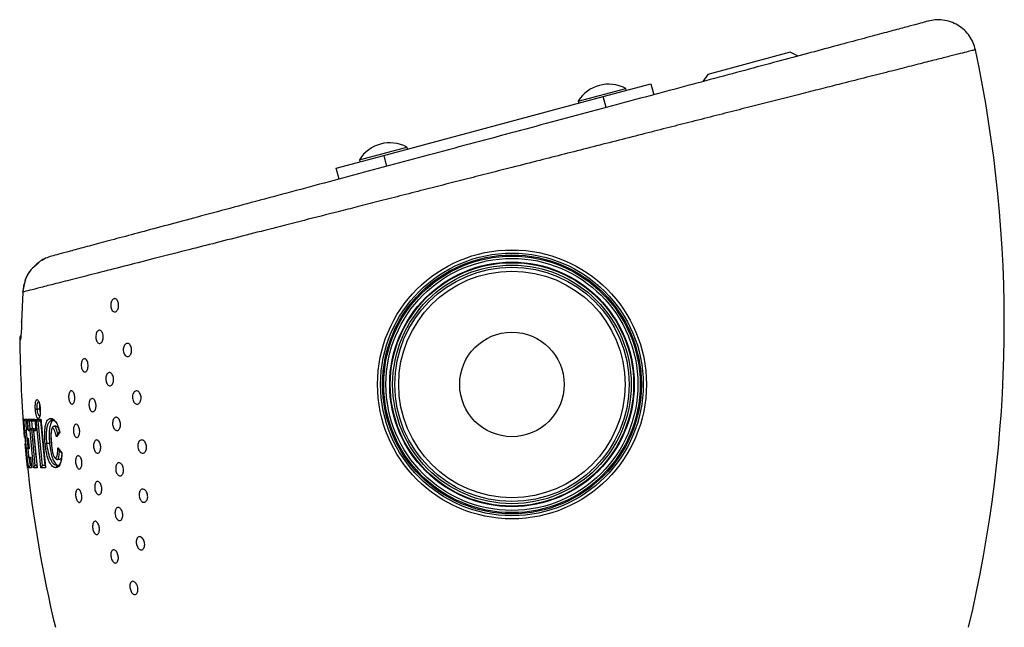
# Model space of a CAD drawing. Units: millimetres. Extents: x 6 to 3999, y -3 to 5636.
# Drawn here: x 3508 to 3768, y 5475 to 5636 of the extents above; entities that cross this region are included whole.
import ezdxf

# ---------------------------------------------------------------- set-up
doc = ezdxf.new("R2010")
doc.units = ezdxf.units.MM

msp = doc.modelspace()

# ---------------------------------------------------------------- linework, layer by layer
at = {"color": 7, "linetype": 'Continuous', "lineweight": 25}
for p, q in [((3711.908, 5627.199), (3690.175, 5621.376)), ((3714.029, 5626.214), (3711.908, 5627.199)), ((3690.175, 5621.376), (3688.831, 5619.463)), ((3662.508, 5615.515), (3675.065, 5618.88)), ((3675.065, 5618.88), (3675.842, 5615.982)), ((3604.553, 5599.986), (3662.508, 5615.515)), ((3655.904, 5614.278), (3668.461, 5617.643)), ((3668.594, 5617.146), (3668.461, 5617.643)), ((3655.904, 5614.278), (3656.037, 5613.781)), ((3591.996, 5596.622), (3604.553, 5599.986)), ((3598.141, 5598.801), (3610.698, 5602.166)), ((3610.831, 5601.669), (3610.698, 5602.166)), ((3598.141, 5598.801), (3598.274, 5598.304)), ((3592.772, 5593.724), (3591.996, 5596.622)), ((3636.928, 5574.939), (3639.862, 5574.888)), ((3515.305, 5572.829), (3514.36, 5572.233)), ((3509.257, 5563.897), (3508.953, 5555.967)), ((3509.271, 5564.069), (3509.265, 5563.915)), ((3509.568, 5565.429), (3509.271, 5564.069)), ((3513.705, 5533.031), (3513.072, 5533.031)), ((3509.733, 5525.608), (3509.342, 5530.485)), ((3509.342, 5530.485), (3509.408, 5530.485)), ((3509.408, 5530.485), (3510.345, 5519.901)), ((3509.755, 5530.364), (3510.366, 5530.364)), ((3510.366, 5530.364), (3510.58, 5527.619)), ((3510.406, 5530.15), (3510.581, 5527.906)), ((3510.489, 5530.364), (3512.477, 5530.364)), ((3510.735, 5527.237), (3510.489, 5530.364)), ((3511.02, 5529.902), (3511.051, 5529.901)), ((3511.188, 5527.767), (3511.02, 5529.902)), ((3511.595, 5529.901), (3511.051, 5529.901)), ((3511.595, 5529.901), (3511.762, 5527.778)), ((3512.524, 5529.901), (3511.595, 5529.901)), ((3512.477, 5530.364), (3512.726, 5527.237)), ((3512.793, 5530.364), (3514.061, 5530.364)), ((3514.007, 5517.536), (3512.793, 5530.364)), ((3513.315, 5529.907), (3513.397, 5529.901)), ((3514.437, 5518.062), (3513.315, 5529.907)), ((3513.397, 5529.901), (3514.103, 5529.901)), ((3513.951, 5529.901), (3513.397, 5529.901)), ((3513.951, 5529.901), (3515.071, 5518.091)), ((3514.103, 5529.901), (3513.951, 5529.901)), ((3514.061, 5530.364), (3515.288, 5517.536)), ((3509.543, 5527.783), (3509.656, 5526.489)), ((3510.419, 5520.381), (3509.777, 5527.329)), ((3510.168, 5527.057), (3510.319, 5525.296)), ((3511.187, 5527.237), (3510.735, 5527.237)), ((3512.137, 5517.536), (3511.187, 5527.237)), ((3511.297, 5527.778), (3511.188, 5527.767)), ((3511.76, 5527.778), (3511.297, 5527.778)), ((3511.639, 5527.764), (3511.76, 5527.778)), ((3512.574, 5518.073), (3511.639, 5527.764)), ((3512.227, 5527.778), (3511.76, 5527.778)), ((3512.726, 5527.237), (3512.072, 5527.237)), ((3512.072, 5527.237), (3513.028, 5517.536)), ((3512.695, 5527.778), (3512.462, 5527.778)), ((3512.462, 5527.778), (3512.519, 5527.778)), ((3517.755, 5528.377), (3517.603, 5528.466)), ((3518.094, 5528.466), (3517.603, 5528.466)), ((3518.983, 5527.098), (3518.325, 5526.167)), ((3518.841, 5527.538), (3518.96, 5527.077)), ((3509.656, 5526.489), (3509.735, 5525.592)), ((3509.658, 5526.49), (3509.733, 5525.608)), ((3510.319, 5525.296), (3510.723, 5525.296)), ((3510.723, 5525.296), (3510.978, 5522.55)), ((3519.032, 5526.914), (3518.151, 5525.671)), ((3510.353, 5519.186), (3509.908, 5523.949)), ((3510.573, 5522.55), (3510.767, 5520.598)), ((3510.978, 5522.55), (3510.573, 5522.55)), ((3516.318, 5523.894), (3515.644, 5523.894)), ((3516.803, 5524.038), (3516.857, 5523.711)), ((3518.551, 5522.75), (3519.608, 5521.462)), ((3518.772, 5522.308), (3519.59, 5521.309)), ((3511.285, 5520.282), (3511.581, 5517.536)), ((3518.951, 5519.703), (3518.361, 5519.703)), ((3511.581, 5517.536), (3510.902, 5517.536)), ((3511.397, 5518.091), (3511.346, 5518.175)), ((3511.545, 5518.091), (3511.397, 5518.091)), ((3513.028, 5517.536), (3512.137, 5517.536)), ((3512.709, 5518.091), (3512.574, 5518.073)), ((3512.985, 5518.091), (3512.709, 5518.091)), ((3515.288, 5517.536), (3514.007, 5517.536)), ((3514.61, 5518.091), (3514.437, 5518.062)), ((3515.217, 5518.091), (3514.61, 5518.091)), ((3518.494, 5518.071), (3518.266, 5518.157)), ((3518.833, 5518.19), (3518.494, 5518.071)), ((3518.97, 5518.071), (3518.494, 5518.071))]:
    msp.add_line(p, q, dxfattribs=at)
at = {"color": 8, "linetype": 'Continuous', "lineweight": 25}
for p, q in [((3663.285, 5612.618), (3662.508, 5615.515)), ((3604.553, 5599.986), (3605.329, 5597.088)), ((3512.592, 5570.862), (3513.478, 5571.677)), ((3510.426, 5529.901), (3510.252, 5529.901)), ((3511.051, 5529.901), (3512.524, 5529.901)), ((3517.08, 5530.099), (3517.499, 5529.999)), ((3509.549, 5527.784), (3509.658, 5526.49)), ((3510.683, 5522.949), (3510.499, 5524.938)), ((3510.403, 5518.66), (3510.353, 5519.186))]:
    msp.add_line(p, q, dxfattribs=at)
at = {"color": 7, "linetype": 'Continuous', "lineweight": 25, "flags": 128}
for points in [[(3509.257, 5563.897), (3509.259, 5564.045), (3509.271, 5564.069)], [(3508.953, 5555.967), (3508.96, 5556.115), (3508.97, 5556.134)], [(3512.586, 5532.998), (3512.612, 5533), (3512.65, 5533.003), (3512.701, 5533.006), (3512.762, 5533.01), (3512.831, 5533.015), (3512.908, 5533.02), (3512.988, 5533.026), (3513.072, 5533.031)], [(3509.777, 5527.329), (3509.791, 5527.33), (3509.822, 5527.333), (3509.87, 5527.337), (3509.932, 5527.342), (3510.006, 5527.348), (3510.09, 5527.355), (3510.18, 5527.362), (3510.274, 5527.37)], [(3510.58, 5527.619), (3510.518, 5527.619), (3510.459, 5527.619), (3510.401, 5527.619), (3510.345, 5527.619), (3510.291, 5527.619), (3510.239, 5527.619), (3510.189, 5527.619), (3510.141, 5527.619)], [(3515.167, 5523.848), (3515.195, 5523.851), (3515.235, 5523.855), (3515.286, 5523.86), (3515.346, 5523.866), (3515.414, 5523.872), (3515.487, 5523.879), (3515.565, 5523.887), (3515.644, 5523.894)], [(3510.846, 5520.282), (3510.895, 5520.282), (3510.945, 5520.282), (3510.997, 5520.282), (3511.051, 5520.282), (3511.107, 5520.282), (3511.164, 5520.282), (3511.224, 5520.282), (3511.285, 5520.282)]]:
    msp.add_lwpolyline(points, dxfattribs=at)
at = {"color": 8, "linetype": 'Continuous', "lineweight": 25, "flags": 128}
for points in [[(3508.578, 5551.223), (3508.613, 5551.717), (3508.667, 5551.987)], [(3513.859, 5532.997), (3513.858, 5532.997), (3513.876, 5532.998)], [(3510.168, 5527.057), (3510.169, 5527.057), (3510.17, 5527.058)], [(3516.803, 5524.038), (3516.79, 5524.037), (3516.787, 5524.037), (3516.812, 5524.039)], [(3510.419, 5520.381), (3510.433, 5520.382), (3510.465, 5520.385), (3510.512, 5520.39), (3510.574, 5520.396), (3510.648, 5520.404), (3510.732, 5520.413), (3510.816, 5520.421)], [(3510.767, 5520.598), (3510.768, 5520.598), (3510.77, 5520.599)]]:
    msp.add_lwpolyline(points, dxfattribs=at)
at = {"color": 7, "linetype": 'Continuous', "lineweight": 25}
for radius in [35.5, 34.672, 34.172, 33.86, 33.264, 32.279, 32.13, 31.495, 30.933, 29.908, 13.8]:
    msp.add_circle((3638.42, 5539.532), radius, dxfattribs=at)
for centre, radius, start, end in [((3423.107, 5555.609), 345.313, 346.57078, 12.07735), ((3663.962, 5609.317), 9.464, 61.61924, 148.38076), ((3606.2, 5593.839), 9.464, 61.61924, 148.38076), ((3853.732, 5555.609), 345.313, 180.72812, 184.62189), ((3510.253, 5530.4), 0.499, 184.09258, 269.91726), ((3517.093, 5530.583), 0.484, 182.38941, 268.44764), ((3517.62, 5527.977), 0.489, 91.97668, 186.08359), ((3511.342, 5520.331), 0.499, 185.71714, 269.88067), ((3518.374, 5520.185), 0.482, 183.95729, 268.42073), ((3853.732, 5555.609), 345.313, 186.05495, 193.42922), ((3511.398, 5517.592), 0.499, 90.09715, 186.40086), ((3518.511, 5517.582), 0.49, 92.03231, 187.72857)]:
    msp.add_arc(centre, radius, start, end, dxfattribs=at)
at = {"color": 8, "linetype": 'Continuous', "lineweight": 25}
msp.add_arc((3510.639, 5527.66), 0.499, 98.99356, 184.74932, dxfattribs=at)
at = {"color": 7, "linetype": 'Continuous', "lineweight": 25}
for points, knots in [([(3748.41, 5635.427), (3748.306, 5635.399), (3748.1, 5635.344), (3746.457, 5634.903), (3743.85, 5634.205), (3740.216, 5633.231), (3735.624, 5632.001), (3730.101, 5630.521), (3723.711, 5628.809), (3716.53, 5626.884), (3708.608, 5624.762), (3700.02, 5622.461), (3690.861, 5620.006), (3681.211, 5617.421), (3671.134, 5614.721), (3660.731, 5611.933), (3650.11, 5609.087), (3639.329, 5606.199), (3628.477, 5603.291), (3617.665, 5600.394), (3606.993, 5597.534), (3596.508, 5594.725), (3586.317, 5591.994), (3576.527, 5589.371), (3567.212, 5586.875), (3558.432, 5584.522), (3550.289, 5582.341), (3542.871, 5580.353), (3536.222, 5578.571), (3530.413, 5577.015), (3525.508, 5575.7), (3521.582, 5574.648), (3518.564, 5573.84), (3517.425, 5573.535), (3516.854, 5573.381)], [0, 0, 0, 0, 0.0311241, 0.0623417, 0.0937763, 0.1249619, 0.1561056, 0.1874899, 0.218796, 0.2499276, 0.281164, 0.312591, 0.343772, 0.374913, 0.4062782, 0.4375976, 0.46872, 0.4999058, 0.5313309, 0.5625431, 0.5936456, 0.6248975, 0.6563045, 0.6874485, 0.7185604, 0.7499089, 0.7812327, 0.8123366, 0.843498, 0.8749281, 0.9061503, 0.9372553, 0.9685333, 1, 1, 1, 1]), ([(3760.776, 5627.86), (3760.611, 5628.469), (3760.268, 5629.727), (3759.28, 5631.489), (3757.922, 5633.088), (3756.213, 5634.39), (3754.268, 5635.299), (3752.224, 5635.759), (3750.21, 5635.817), (3748.94, 5635.539), (3748.325, 5635.404)], [0, 0, 0, 0, 0.1160506, 0.2395606, 0.368574, 0.5004898, 0.632333, 0.7611382, 0.8843303, 1, 1, 1, 1]), ([(3638.42, 5596.795), (3636.468, 5596.299), (3632.563, 5595.305), (3626.727, 5593.819), (3620.919, 5592.34), (3614.959, 5590.824), (3608.971, 5589.299), (3603.102, 5587.805), (3597.674, 5586.423), (3591.145, 5584.759), (3583.641, 5582.849), (3575.177, 5580.692), (3567.111, 5578.637), (3559.436, 5576.682), (3551.486, 5574.656), (3543.583, 5572.643), (3535.792, 5570.657), (3528.901, 5568.902), (3522.883, 5567.368), (3517.874, 5566.092), (3513.88, 5565.075), (3510.872, 5564.308), (3509.794, 5564.034), (3509.257, 5563.897)], [0, 0, 0, 0, 0.0313861, 0.0628136, 0.0939168, 0.1251132, 0.1594597, 0.1917364, 0.2219352, 0.2500487, 0.3021114, 0.3513509, 0.4008507, 0.4513577, 0.5000209, 0.5633266, 0.6246574, 0.6879742, 0.7499175, 0.8126181, 0.8744509, 0.9374475, 1, 1, 1, 1]), ([(3512.817, 5571.221), (3512.18, 5570.587), (3510.882, 5569.294), (3509.64, 5566.789), (3509.394, 5564.976), (3509.271, 5564.069)], [0, 0, 0, 0, 0.3246568, 0.6619759, 1, 1, 1, 1]), ([(3513.598, 5571.753), (3513.344, 5571.631), (3513.051, 5571.49), (3512.844, 5571.252), (3512.817, 5571.221)], [0, 0, 0, 0, 0.8693986, 1, 1, 1, 1]), ([(3516.854, 5573.381), (3515.792, 5573.035), (3514.295, 5572.547), (3513.204, 5571.451), (3512.887, 5571.132)], [0, 0, 0, 0, 0.7096282, 1, 1, 1, 1]), ([(3532.472, 5560.417), (3532.486, 5560.612), (3532.512, 5561.001), (3532.692, 5561.52), (3532.954, 5561.919), (3533.283, 5562.152), (3533.641, 5562.192), (3533.988, 5562.028), (3534.282, 5561.678), (3534.486, 5561.185), (3534.558, 5560.736), (3534.568, 5560.285), (3534.517, 5559.832), (3534.34, 5559.313), (3534.072, 5558.915), (3533.741, 5558.682), (3533.382, 5558.643), (3533.038, 5558.807), (3532.748, 5559.157), (3532.547, 5559.651), (3532.475, 5560.099), (3532.473, 5560.357), (3532.472, 5560.417)], [0, 0, 0, 0, 0.0527706, 0.1055329, 0.1585477, 0.2121902, 0.2664593, 0.3210735, 0.3756152, 0.4297262, 0.4832537, 0.4999887, 0.5528581, 0.6057219, 0.6587633, 0.7123065, 0.7664407, 0.8210109, 0.8756436, 0.9298941, 0.9834754, 1, 1, 1, 1]), ([(3508.953, 5555.967), (3508.933, 5555.324), (3508.892, 5554.039), (3508.789, 5552.52), (3508.677, 5551.452), (3508.611, 5551.3), (3508.578, 5551.223)], [0, 0, 0, 0, 0.2497494, 0.4994566, 0.7491771, 1, 1, 1, 1]), ([(3528.554, 5552.093), (3528.563, 5552.287), (3528.581, 5552.674), (3528.738, 5553.191), (3528.974, 5553.589), (3529.277, 5553.826), (3529.613, 5553.869), (3529.943, 5553.704), (3530.226, 5553.35), (3530.425, 5552.853), (3530.497, 5552.406), (3530.513, 5551.959), (3530.474, 5551.511), (3530.319, 5550.994), (3530.077, 5550.595), (3529.772, 5550.36), (3529.435, 5550.318), (3529.108, 5550.483), (3528.829, 5550.838), (3528.635, 5551.336), (3528.562, 5551.782), (3528.555, 5552.035), (3528.554, 5552.093)], [0, 0, 0, 0, 0.0522784, 0.1045345, 0.1574079, 0.2114724, 0.26655, 0.3220039, 0.3770365, 0.4310777, 0.4840298, 0.5000107, 0.5524053, 0.6047817, 0.6576645, 0.7115748, 0.766472, 0.8218906, 0.8770718, 0.9312999, 0.9842953, 1, 1, 1, 1]), ([(3508.778, 5552.502), (3508.708, 5552.382), (3508.477, 5551.984), (3508.46, 5551.517), (3508.448, 5551.189)], [0, 0, 0, 0, 0.2992127, 1, 1, 1, 1]), ([(3535.793, 5548.622), (3535.803, 5548.818), (3535.821, 5549.21), (3535.999, 5549.732), (3536.269, 5550.13), (3536.612, 5550.361), (3536.988, 5550.394), (3537.355, 5550.226), (3537.669, 5549.874), (3537.893, 5549.383), (3537.978, 5548.938), (3537.999, 5548.487), (3537.957, 5548.033), (3537.782, 5547.511), (3537.506, 5547.112), (3537.161, 5546.883), (3536.784, 5546.85), (3536.42, 5547.018), (3536.11, 5547.37), (3535.89, 5547.862), (3535.804, 5548.307), (3535.796, 5548.562), (3535.793, 5548.622)], [0, 0, 0, 0, 0.05334365, 0.10667801, 0.16025785, 0.21421388, 0.26840636, 0.32259182, 0.37655065, 0.43018517, 0.48354149, 0.50001887, 0.55341536, 0.60680504, 0.66037476, 0.71424068, 0.76834679, 0.82253141, 0.87657615, 0.93030135, 0.98366732, 1, 1, 1, 1]), ([(3524.712, 5544.561), (3524.717, 5544.753), (3524.726, 5545.138), (3524.86, 5545.65), (3525.067, 5546.05), (3525.341, 5546.292), (3525.652, 5546.338), (3525.964, 5546.171), (3526.232, 5545.81), (3526.422, 5545.308), (3526.494, 5544.864), (3526.515, 5544.424), (3526.487, 5543.982), (3526.355, 5543.468), (3526.141, 5543.069), (3525.865, 5542.829), (3525.553, 5542.784), (3525.245, 5542.951), (3524.981, 5543.313), (3524.795, 5543.816), (3524.723, 5544.26), (3524.714, 5544.507), (3524.712, 5544.561)], [0, 0, 0, 0, 0.0516109, 0.1031795, 0.1558773, 0.2105628, 0.266823, 0.3235052, 0.3792336, 0.4331282, 0.4852115, 0.5000308, 0.551779, 0.6034906, 0.6561807, 0.7106474, 0.7666675, 0.8233206, 0.8792686, 0.9334084, 0.9855213, 1, 1, 1, 1]), ([(3531.197, 5540.904), (3531.202, 5541.1), (3531.212, 5541.491), (3531.367, 5542.01), (3531.608, 5542.409), (3531.923, 5542.642), (3532.274, 5542.678), (3532.621, 5542.506), (3532.92, 5542.15), (3533.135, 5541.656), (3533.219, 5541.214), (3533.246, 5540.767), (3533.215, 5540.317), (3533.062, 5539.797), (3532.815, 5539.398), (3532.498, 5539.166), (3532.146, 5539.131), (3531.803, 5539.303), (3531.507, 5539.659), (3531.296, 5540.155), (3531.212, 5540.597), (3531.2, 5540.847), (3531.197, 5540.904)], [0, 0, 0, 0, 0.0529847, 0.1059457, 0.1595212, 0.2139804, 0.2689605, 0.323859, 0.3781361, 0.4315707, 0.4843218, 0.5000394, 0.5530991, 0.6061392, 0.6596867, 0.7139947, 0.768839, 0.8237479, 0.8781727, 0.9317479, 0.9844993, 1, 1, 1, 1]), ([(3521.375, 5536.096), (3521.375, 5536.287), (3521.376, 5536.67), (3521.483, 5537.177), (3521.66, 5537.578), (3521.903, 5537.825), (3522.188, 5537.875), (3522.48, 5537.703), (3522.734, 5537.331), (3522.915, 5536.822), (3522.986, 5536.385), (3523.012, 5535.954), (3522.997, 5535.521), (3522.889, 5535.012), (3522.706, 5534.612), (3522.46, 5534.366), (3522.175, 5534.318), (3521.886, 5534.49), (3521.637, 5534.863), (3521.461, 5535.373), (3521.39, 5535.81), (3521.377, 5536.049), (3521.375, 5536.096)], [0, 0, 0, 0, 0.0508646, 0.1016599, 0.1542742, 0.2099078, 0.2678201, 0.3261322, 0.3826585, 0.4361615, 0.4869586, 0.5000537, 0.5510729, 0.6020304, 0.6546104, 0.7099447, 0.7675448, 0.8258423, 0.8826823, 0.9364942, 0.9872915, 1, 1, 1, 1]), ([(3538.236, 5536.06), (3538.241, 5536.257), (3538.25, 5536.651), (3538.422, 5537.175), (3538.692, 5537.573), (3539.041, 5537.801), (3539.428, 5537.831), (3539.808, 5537.659), (3540.138, 5537.307), (3540.379, 5536.817), (3540.476, 5536.374), (3540.51, 5535.924), (3540.477, 5535.468), (3540.309, 5534.945), (3540.034, 5534.546), (3539.682, 5534.319), (3539.295, 5534.289), (3538.917, 5534.461), (3538.59, 5534.813), (3538.354, 5535.304), (3538.255, 5535.747), (3538.24, 5536.001), (3538.236, 5536.06)], [0, 0, 0, 0, 0.0537246, 0.1074396, 0.16138436, 0.21552109, 0.26962751, 0.32350499, 0.37708083, 0.43042856, 0.48371059, 0.50005125, 0.55379218, 0.60752613, 0.66142554, 0.71547078, 0.76952578, 0.82344076, 0.87710703, 0.93051237, 0.98376558, 1, 1, 1, 1]), ([(3512.586, 5532.998), (3512.577, 5533.166), (3512.559, 5533.501), (3512.564, 5533.983), (3512.593, 5534.426), (3512.664, 5534.934), (3512.809, 5535.393), (3513.045, 5535.571), (3513.308, 5535.374), (3513.563, 5534.827), (3513.736, 5534.134), (3513.834, 5533.5), (3513.862, 5533.165), (3513.876, 5532.998)], [0, 0, 0, 0, 0.0628915, 0.1255358, 0.1879718, 0.2508112, 0.375489, 0.5002844, 0.625101, 0.7498861, 0.8745324, 0.9373544, 1, 1, 1, 1]), ([(3513.072, 5533.031), (3513.063, 5533.164), (3513.045, 5533.43), (3513.05, 5533.813), (3513.078, 5534.165), (3513.148, 5534.57), (3513.289, 5534.954), (3513.447, 5535.01), (3513.527, 5535.038)], [0, 0, 0, 0, 0.1247248, 0.2493965, 0.3736079, 0.4988096, 0.7484963, 1, 1, 1, 1]), ([(3513.53, 5535.018), (3513.53, 5535.008), (3513.53, 5534.98), (3513.605, 5534.739), (3513.692, 5534.379), (3513.766, 5534.001), (3513.836, 5533.532), (3513.863, 5533.18), (3513.878, 5532.999)], [0, 0, 0, 0, 0.1539058, 0.3980992, 0.5347571, 0.6804375, 0.8351802, 1, 1, 1, 1]), ([(3526.743, 5534.054), (3526.744, 5534.248), (3526.746, 5534.637), (3526.876, 5535.153), (3527.087, 5535.553), (3527.37, 5535.791), (3527.694, 5535.828), (3528.018, 5535.653), (3528.299, 5535.29), (3528.503, 5534.79), (3528.585, 5534.353), (3528.616, 5533.913), (3528.595, 5533.469), (3528.467, 5532.952), (3528.25, 5532.553), (3527.964, 5532.316), (3527.641, 5532.28), (3527.319, 5532.454), (3527.042, 5532.819), (3526.843, 5533.319), (3526.761, 5533.757), (3526.746, 5534.001), (3526.743, 5534.054)], [0, 0, 0, 0, 0.0524001, 0.1047549, 0.1582834, 0.2134974, 0.2697253, 0.3257975, 0.3806247, 0.4337642, 0.4855633, 0.500058, 0.5525583, 0.6050191, 0.6585005, 0.713491, 0.7695203, 0.8256142, 0.8806654, 0.9340045, 0.9857895, 1, 1, 1, 1]), ([(3513.876, 5532.998), (3513.885, 5532.831), (3513.902, 5532.496), (3513.893, 5532.014), (3513.859, 5531.572), (3513.778, 5531.064), (3513.623, 5530.605), (3513.382, 5530.425), (3513.123, 5530.62), (3512.88, 5531.168), (3512.719, 5531.862), (3512.627, 5532.497), (3512.6, 5532.831), (3512.586, 5532.998)], [0, 0, 0, 0, 0.0628915, 0.1255271, 0.1879343, 0.2508095, 0.3755015, 0.5002942, 0.6250917, 0.7498667, 0.874518, 0.9372962, 1, 1, 1, 1]), ([(3513.725, 5534.194), (3513.718, 5534.152), (3513.686, 5533.946), (3513.681, 5533.526), (3513.699, 5533.168), (3513.705, 5533.031)], [0, 0, 0, 0, 0.1376055, 0.670223, 1, 1, 1, 1]), ([(3513.859, 5532.997), (3513.87, 5532.732), (3513.892, 5532.241), (3513.849, 5531.657), (3513.785, 5531.281), (3513.729, 5531.079), (3513.684, 5530.985), (3513.687, 5530.98), (3513.688, 5530.979)], [0, 0, 0, 0, 0.2703506, 0.4987103, 0.6870346, 0.8359895, 0.945982, 1, 1, 1, 1]), ([(3513.705, 5533.031), (3513.725, 5532.806), (3513.758, 5532.417), (3513.831, 5532.094), (3513.861, 5531.959)], [0, 0, 0, 0, 0.5794651, 1, 1, 1, 1]), ([(3509.777, 5527.329), (3509.745, 5527.74), (3509.699, 5528.357), (3509.666, 5529.08), (3509.655, 5529.543), (3509.659, 5529.911), (3509.683, 5530.271), (3509.726, 5530.327), (3509.755, 5530.364)], [0, 0, 0, 0, 0.2495692, 0.3743919, 0.4992946, 0.6229545, 0.749765, 1, 1, 1, 1]), ([(3510.366, 5530.364), (3510.365, 5530.31), (3510.364, 5530.234), (3510.402, 5530.169), (3510.412, 5530.151)], [0, 0, 0, 0, 0.7258122, 1, 1, 1, 1]), ([(3510.489, 5530.364), (3510.493, 5530.346), (3510.506, 5530.294), (3510.55, 5530.193), (3510.642, 5530.067), (3510.777, 5529.968), (3510.911, 5529.915), (3510.985, 5529.906), (3511.02, 5529.902)], [0, 0, 0, 0, 0.08915795, 0.2504496, 0.49994835, 0.74943784, 0.88079701, 1, 1, 1, 1]), ([(3512.477, 5530.364), (3512.472, 5530.31), (3512.464, 5530.225), (3512.5, 5530.151), (3512.513, 5530.125)], [0, 0, 0, 0, 0.6414163, 1, 1, 1, 1]), ([(3512.793, 5530.364), (3512.812, 5530.316), (3512.85, 5530.218), (3512.96, 5530.082), (3513.089, 5529.985), (3513.214, 5529.929), (3513.283, 5529.914), (3513.315, 5529.907)], [0, 0, 0, 0, 0.2501325, 0.4997699, 0.7503559, 0.8813455, 1, 1, 1, 1]), ([(3514.089, 5530.111), (3514.076, 5530.142), (3514.049, 5530.204), (3514.049, 5530.293), (3514.058, 5530.346), (3514.061, 5530.364)], [0, 0, 0, 0, 0.3949149, 0.7958959, 1, 1, 1, 1]), ([(3514.085, 5530.11), (3514.234, 5528.26), (3514.564, 5524.151), (3515.015, 5520.054), (3515.262, 5517.803)], [0, 0, 0, 0, 0.4504191, 1, 1, 1, 1]), ([(3515.167, 5523.848), (3515.105, 5524.725), (3515.013, 5526.039), (3515.096, 5527.641), (3515.242, 5528.704), (3515.482, 5529.554), (3515.904, 5530.374), (3516.328, 5530.487), (3516.61, 5530.563)], [0, 0, 0, 0, 0.2494686, 0.3744164, 0.4998364, 0.6246206, 0.7499109, 1, 1, 1, 1]), ([(3515.644, 5523.894), (3515.583, 5524.713), (3515.491, 5525.937), (3515.572, 5527.424), (3515.718, 5528.399), (3515.957, 5529.176), (3516.382, 5529.928), (3516.8, 5530.03), (3517.08, 5530.099)], [0, 0, 0, 0, 0.2523807, 0.3771776, 0.501453, 0.6246294, 0.748677, 1, 1, 1, 1]), ([(3517.477, 5530.013), (3517.301, 5529.964), (3516.933, 5529.864), (3516.516, 5528.996), (3516.258, 5527.673), (3516.17, 5525.913), (3516.265, 5524.612), (3516.318, 5523.894)], [0, 0, 0, 0, 0.1808177, 0.3760581, 0.5716173, 0.7634957, 1, 1, 1, 1]), ([(3516.61, 5530.563), (3516.822, 5530.535), (3517.247, 5530.48), (3517.93, 5529.824), (3518.56, 5528.582), (3518.874, 5527.471), (3519.032, 5526.914)], [0, 0, 0, 0, 0.248477, 0.4980939, 0.7482772, 1, 1, 1, 1]), ([(3517.635, 5529.912), (3517.712, 5529.882), (3517.838, 5529.832), (3517.959, 5529.634), (3518.006, 5529.558)], [0, 0, 0, 0, 0.617202, 1, 1, 1, 1]), ([(3532.98, 5529.109), (3532.98, 5529.306), (3532.982, 5529.699), (3533.13, 5530.221), (3533.369, 5530.62), (3533.688, 5530.851), (3534.047, 5530.88), (3534.403, 5530.704), (3534.713, 5530.346), (3534.942, 5529.853), (3535.037, 5529.415), (3535.074, 5528.969), (3535.053, 5528.518), (3534.908, 5527.996), (3534.662, 5527.596), (3534.341, 5527.367), (3533.982, 5527.338), (3533.628, 5527.514), (3533.322, 5527.872), (3533.097, 5528.366), (3533.002, 5528.805), (3532.984, 5529.053), (3532.98, 5529.109)], [0, 0, 0, 0, 0.0535004, 0.1069745, 0.1611004, 0.2159147, 0.2708867, 0.3254156, 0.3791404, 0.4320958, 0.4846418, 0.5000701, 0.5536139, 0.6071357, 0.6611975, 0.7158523, 0.7707187, 0.8252985, 0.8791806, 0.9322469, 0.9847552, 1, 1, 1, 1]), ([(3510.141, 5527.619), (3510.138, 5527.619), (3510.135, 5527.619), (3510.133, 5527.601), (3510.133, 5527.581), (3510.135, 5527.512), (3510.145, 5527.334), (3510.159, 5527.168), (3510.168, 5527.057)], [0, 0, 0, 0, 0.1259406, 0.1495688, 0.1774915, 0.2512133, 0.5004654, 1, 1, 1, 1]), ([(3510.543, 5528.15), (3510.508, 5528.142), (3510.452, 5528.128), (3510.414, 5528.105), (3510.399, 5528.096)], [0, 0, 0, 0, 0.6207793, 1, 1, 1, 1]), ([(3510.58, 5527.619), (3510.576, 5527.639), (3510.567, 5527.697), (3510.563, 5527.774), (3510.585, 5527.826), (3510.592, 5527.841)], [0, 0, 0, 0, 0.2726351, 0.7824817, 1, 1, 1, 1]), ([(3510.735, 5527.237), (3510.736, 5527.255), (3510.74, 5527.308), (3510.768, 5527.412), (3510.841, 5527.55), (3510.959, 5527.666), (3511.083, 5527.737), (3511.154, 5527.757), (3511.188, 5527.767)], [0, 0, 0, 0, 0.0842593, 0.2504689, 0.4999455, 0.749429, 0.880598, 1, 1, 1, 1]), ([(3511.187, 5527.237), (3511.196, 5527.289), (3511.212, 5527.393), (3511.298, 5527.545), (3511.414, 5527.661), (3511.536, 5527.733), (3511.606, 5527.754), (3511.639, 5527.764)], [0, 0, 0, 0, 0.2494095, 0.4989244, 0.748951, 0.8805278, 1, 1, 1, 1]), ([(3512.072, 5527.237), (3512.067, 5527.259), (3512.052, 5527.318), (3512.049, 5527.434), (3512.083, 5527.559), (3512.157, 5527.66), (3512.238, 5527.724), (3512.34, 5527.769), (3512.422, 5527.775), (3512.462, 5527.778)], [0, 0, 0, 0, 0.092904, 0.2497657, 0.4985515, 0.6334919, 0.7493687, 0.8784234, 1, 1, 1, 1]), ([(3512.068, 5527.48), (3512.192, 5526.029), (3512.469, 5522.81), (3512.819, 5519.599), (3513.011, 5517.836)], [0, 0, 0, 0, 0.4509535, 1, 1, 1, 1]), ([(3512.726, 5527.237), (3512.721, 5527.258), (3512.706, 5527.315), (3512.695, 5527.402), (3512.716, 5527.463), (3512.724, 5527.487)], [0, 0, 0, 0, 0.24085295, 0.6901082, 1, 1, 1, 1]), ([(3517.514, 5528.456), (3517.444, 5528.441), (3517.31, 5528.411), (3517.093, 5528.239), (3516.858, 5527.858), (3516.719, 5527.162), (3516.642, 5525.806), (3516.733, 5524.69), (3516.786, 5524.037)], [0, 0, 0, 0, 0.0633441, 0.1202202, 0.2121187, 0.3717383, 0.6320365, 1, 1, 1, 1]), ([(3517.134, 5527.925), (3517.102, 5527.918), (3517.035, 5527.903), (3516.922, 5527.75), (3516.817, 5527.436), (3516.742, 5526.944), (3516.672, 5525.851), (3516.75, 5524.839), (3516.812, 5524.039)], [0, 0, 0, 0, 0.0616987, 0.1260532, 0.2515815, 0.3697422, 0.5022883, 1, 1, 1, 1]), ([(3518.151, 5525.671), (3518.02, 5526.214), (3517.856, 5526.899), (3517.591, 5527.539), (3517.444, 5527.773), (3517.289, 5527.905), (3517.188, 5527.918), (3517.134, 5527.925)], [0, 0, 0, 0, 0.49960596, 0.63028736, 0.74952955, 0.86847003, 1, 1, 1, 1]), ([(3518.094, 5528.466), (3518.188, 5528.446), (3518.37, 5528.409), (3518.634, 5528.085), (3518.767, 5527.731), (3518.826, 5527.573)], [0, 0, 0, 0, 0.3691128, 0.7189017, 1, 1, 1, 1]), ([(3519.032, 5526.914), (3519.021, 5526.924), (3518.989, 5526.952), (3518.949, 5527.01), (3518.963, 5527.054), (3518.971, 5527.081)], [0, 0, 0, 0, 0.1859376, 0.5252459, 1, 1, 1, 1]), ([(3522.625, 5527.263), (3522.622, 5527.456), (3522.616, 5527.841), (3522.719, 5528.352), (3522.895, 5528.753), (3523.142, 5528.998), (3523.435, 5529.039), (3523.735, 5528.859), (3523.997, 5528.483), (3524.187, 5527.977), (3524.265, 5527.546), (3524.3, 5527.117), (3524.291, 5526.682), (3524.189, 5526.17), (3524.006, 5525.77), (3523.755, 5525.527), (3523.463, 5525.487), (3523.166, 5525.667), (3522.908, 5526.043), (3522.723, 5526.552), (3522.645, 5526.982), (3522.628, 5527.217), (3522.625, 5527.263)], [0, 0, 0, 0, 0.0515525, 0.1030296, 0.1564639, 0.2127462, 0.270818, 0.3286698, 0.3843325, 0.4370204, 0.487417, 0.5000768, 0.5517548, 0.6033653, 0.6567263, 0.712694, 0.7704844, 0.8283744, 0.8843647, 0.9373224, 0.987677, 1, 1, 1, 1]), ([(3510.319, 5525.296), (3510.32, 5525.277), (3510.321, 5525.224), (3510.344, 5525.12), (3510.413, 5524.992), (3510.533, 5524.894), (3510.661, 5524.847), (3510.734, 5524.842), (3510.77, 5524.839)], [0, 0, 0, 0, 0.085299, 0.2504437, 0.5002077, 0.7495339, 0.8803532, 1, 1, 1, 1]), ([(3510.723, 5525.296), (3510.724, 5525.241), (3510.724, 5525.167), (3510.762, 5525.102), (3510.773, 5525.084)], [0, 0, 0, 0, 0.7223355, 1, 1, 1, 1]), ([(3518.151, 5525.671), (3518.151, 5525.679), (3518.154, 5525.742), (3518.176, 5525.867), (3518.229, 5526.032), (3518.297, 5526.126), (3518.326, 5526.166)], [0, 0, 0, 0, 0.0450829, 0.3651207, 0.7292792, 1, 1, 1, 1]), ([(3527.947, 5523.109), (3527.944, 5523.305), (3527.937, 5523.697), (3528.059, 5524.215), (3528.266, 5524.616), (3528.55, 5524.85), (3528.879, 5524.881), (3529.21, 5524.699), (3529.498, 5524.332), (3529.712, 5523.834), (3529.802, 5523.402), (3529.842, 5522.965), (3529.831, 5522.52), (3529.711, 5522.001), (3529.498, 5521.601), (3529.212, 5521.367), (3528.883, 5521.337), (3528.556, 5521.519), (3528.27, 5521.887), (3528.061, 5522.386), (3527.971, 5522.818), (3527.951, 5523.058), (3527.947, 5523.109)], [0, 0, 0, 0, 0.0529705, 0.1058891, 0.1601219, 0.2159148, 0.2723196, 0.3280653, 0.3822257, 0.4346879, 0.4860946, 0.5000868, 0.5531298, 0.6061273, 0.6602737, 0.7158252, 0.7720563, 0.8278702, 0.8822722, 0.9349059, 0.9862579, 1, 1, 1, 1]), ([(3539.652, 5523.109), (3539.651, 5523.307), (3539.65, 5523.702), (3539.811, 5524.228), (3540.075, 5524.626), (3540.424, 5524.852), (3540.814, 5524.879), (3541.201, 5524.704), (3541.541, 5524.351), (3541.795, 5523.862), (3541.904, 5523.421), (3541.949, 5522.971), (3541.929, 5522.515), (3541.771, 5521.99), (3541.502, 5521.591), (3541.151, 5521.366), (3540.761, 5521.339), (3540.376, 5521.513), (3540.039, 5521.867), (3539.789, 5522.357), (3539.679, 5522.797), (3539.657, 5523.05), (3539.652, 5523.109)], [0, 0, 0, 0, 0.0540691, 0.108128, 0.1624101, 0.2167213, 0.2707566, 0.3243549, 0.3775788, 0.4306606, 0.4838721, 0.5000853, 0.5541433, 0.6081942, 0.6623955, 0.7166016, 0.7706074, 0.8242796, 0.8776094, 0.9307297, 0.9838771, 1, 1, 1, 1]), ([(3510.573, 5522.55), (3510.57, 5522.571), (3510.561, 5522.63), (3510.568, 5522.747), (3510.615, 5522.875), (3510.7, 5522.977), (3510.788, 5523.042), (3510.896, 5523.088), (3510.98, 5523.095), (3511.021, 5523.098)], [0, 0, 0, 0, 0.0870841, 0.2505066, 0.4989936, 0.6336712, 0.7495767, 0.8783252, 1, 1, 1, 1]), ([(3510.978, 5522.55), (3510.975, 5522.57), (3510.965, 5522.629), (3510.96, 5522.705), (3510.981, 5522.757), (3510.987, 5522.772)], [0, 0, 0, 0, 0.2754466, 0.7938141, 1, 1, 1, 1]), ([(3518.026, 5517.516), (3517.723, 5517.577), (3517.115, 5517.699), (3516.374, 5518.75), (3515.873, 5520.039), (3515.448, 5521.594), (3515.279, 5522.947), (3515.167, 5523.848)], [0, 0, 0, 0, 0.2489051, 0.4987461, 0.623813, 0.7494616, 1, 1, 1, 1]), ([(3516.318, 5523.894), (3516.412, 5523.13), (3516.579, 5521.769), (3517.055, 5520.067), (3517.644, 5518.847), (3518.217, 5518.234), (3518.588, 5518.166), (3518.703, 5518.144)], [0, 0, 0, 0, 0.2508908, 0.4462666, 0.6416495, 0.888779, 1, 1, 1, 1]), ([(3516.812, 5524.039), (3516.901, 5523.201), (3517.014, 5522.132), (3517.284, 5520.977), (3517.432, 5520.562), (3517.565, 5520.338), (3517.711, 5520.181), (3517.821, 5520.164), (3517.893, 5520.152)], [0, 0, 0, 0, 0.49884, 0.6354374, 0.749089, 0.8109261, 0.8743923, 1, 1, 1, 1]), ([(3517.893, 5520.152), (3517.951, 5520.161), (3518.061, 5520.179), (3518.203, 5520.349), (3518.313, 5520.635), (3518.468, 5521.381), (3518.514, 5522.145), (3518.551, 5522.75)], [0, 0, 0, 0, 0.1303913, 0.2503011, 0.3679728, 0.5001617, 1, 1, 1, 1]), ([(3518.361, 5519.703), (3518.409, 5519.711), (3518.507, 5519.727), (3518.632, 5519.888), (3518.736, 5520.163), (3518.886, 5520.831), (3518.939, 5521.543), (3518.98, 5522.098)], [0, 0, 0, 0, 0.130764, 0.2678266, 0.4045794, 0.5353399, 1, 1, 1, 1]), ([(3518.551, 5522.75), (3518.568, 5522.69), (3518.601, 5522.57), (3518.677, 5522.417), (3518.747, 5522.339), (3518.774, 5522.309)], [0, 0, 0, 0, 0.3811855, 0.7630646, 1, 1, 1, 1]), ([(3510.345, 5519.901), (3510.375, 5519.604), (3510.423, 5519.149), (3510.479, 5518.571), (3510.517, 5518.166), (3510.545, 5517.83), (3510.561, 5517.594), (3510.565, 5517.459), (3510.561, 5517.445), (3510.558, 5517.438)], [0, 0, 0, 0, 0.2485576, 0.3803296, 0.4988857, 0.6242458, 0.7490962, 0.8686053, 1, 1, 1, 1]), ([(3510.902, 5517.536), (3510.87, 5517.573), (3510.823, 5517.628), (3510.741, 5517.986), (3510.675, 5518.347), (3510.608, 5518.792), (3510.519, 5519.46), (3510.459, 5520.012), (3510.419, 5520.381)], [0, 0, 0, 0, 0.2491208, 0.3743813, 0.4990243, 0.6241639, 0.7494362, 1, 1, 1, 1]), ([(3510.767, 5520.598), (3510.771, 5520.567), (3510.777, 5520.511), (3510.785, 5520.443), (3510.792, 5520.398), (3510.8, 5520.359), (3510.821, 5520.291), (3510.835, 5520.286), (3510.846, 5520.282)], [0, 0, 0, 0, 0.1390222, 0.2515751, 0.3142669, 0.3713355, 0.5027232, 1, 1, 1, 1]), ([(3510.794, 5520.601), (3510.8, 5520.556), (3510.81, 5520.461), (3510.83, 5520.319), (3510.85, 5520.215), (3510.864, 5520.155), (3510.906, 5520.074), (3510.989, 5519.97), (3511.135, 5519.862), (3511.265, 5519.844), (3511.337, 5519.834)], [0, 0, 0, 0, 0.1111409, 0.2309941, 0.3555099, 0.4309998, 0.5084971, 0.629196, 0.7960432, 1, 1, 1, 1]), ([(3511.285, 5520.282), (3511.286, 5520.228), (3511.287, 5520.153), (3511.326, 5520.088), (3511.337, 5520.07)], [0, 0, 0, 0, 0.7130349, 1, 1, 1, 1]), ([(3517.718, 5520.216), (3517.802, 5520.087), (3517.968, 5519.831), (3518.158, 5519.761), (3518.253, 5519.725)], [0, 0, 0, 0, 0.5002566, 1, 1, 1, 1]), ([(3519.608, 5521.462), (3519.577, 5520.893), (3519.516, 5519.758), (3519.155, 5518.453), (3518.638, 5517.648), (3518.23, 5517.56), (3518.026, 5517.516)], [0, 0, 0, 0, 0.2505214, 0.4996836, 0.7491596, 1, 1, 1, 1]), ([(3519.572, 5521.577), (3519.541, 5520.996), (3519.486, 5519.92), (3519.217, 5518.861), (3518.977, 5518.334), (3518.858, 5518.191), (3518.804, 5518.126)], [0, 0, 0, 0, 0.3129451, 0.5792912, 0.8070077, 1, 1, 1, 1]), ([(3519.477, 5520.372), (3519.466, 5520.321), (3519.416, 5520.071), (3519.248, 5519.813), (3519.068, 5519.707), (3518.966, 5519.704), (3518.951, 5519.703)], [0, 0, 0, 0, 0.1066644, 0.5192327, 0.9310966, 1, 1, 1, 1]), ([(3523.213, 5518.955), (3523.206, 5519.149), (3523.193, 5519.537), (3523.287, 5520.05), (3523.457, 5520.452), (3523.703, 5520.694), (3523.997, 5520.729), (3524.3, 5520.541), (3524.565, 5520.161), (3524.76, 5519.656), (3524.843, 5519.231), (3524.885, 5518.805), (3524.884, 5518.371), (3524.79, 5517.857), (3524.613, 5517.456), (3524.365, 5517.215), (3524.071, 5517.181), (3523.772, 5517.369), (3523.511, 5517.75), (3523.32, 5518.257), (3523.237, 5518.682), (3523.217, 5518.911), (3523.213, 5518.955)], [0, 0, 0, 0, 0.0519882, 0.103891, 0.1579945, 0.2149817, 0.2734659, 0.3312029, 0.386278, 0.4382311, 0.4880924, 0.500099, 0.5521922, 0.6042087, 0.6582014, 0.7148467, 0.7730631, 0.8308856, 0.8863152, 0.938516, 0.9882962, 1, 1, 1, 1]), ([(3510.558, 5517.438), (3510.554, 5517.448), (3510.544, 5517.467), (3510.511, 5517.705), (3510.461, 5518.127), (3510.422, 5518.482), (3510.403, 5518.66)], [0, 0, 0, 0, 0.2495424, 0.4993976, 0.7494102, 1, 1, 1, 1]), ([(3511.581, 5517.536), (3511.577, 5517.556), (3511.566, 5517.615), (3511.56, 5517.692), (3511.58, 5517.745), (3511.586, 5517.76)], [0, 0, 0, 0, 0.27603474, 0.79165466, 1, 1, 1, 1]), ([(3512.574, 5518.073), (3512.541, 5518.062), (3512.472, 5518.039), (3512.353, 5517.964), (3512.239, 5517.846), (3512.158, 5517.691), (3512.144, 5517.588), (3512.137, 5517.536)], [0, 0, 0, 0, 0.11949204, 0.25104394, 0.50106676, 0.75057714, 1, 1, 1, 1]), ([(3513.028, 5517.536), (3513.023, 5517.556), (3513.007, 5517.615), (3512.996, 5517.699), (3513.016, 5517.759), (3513.023, 5517.781)], [0, 0, 0, 0, 0.2515391, 0.7213229, 1, 1, 1, 1]), ([(3514.007, 5517.536), (3514.009, 5517.552), (3514.024, 5517.651), (3514.092, 5517.803), (3514.23, 5517.948), (3514.342, 5518.023), (3514.406, 5518.049), (3514.437, 5518.062)], [0, 0, 0, 0, 0.0828257, 0.4987871, 0.7496401, 0.8808549, 1, 1, 1, 1]), ([(3515.288, 5517.536), (3515.281, 5517.556), (3515.26, 5517.615), (3515.243, 5517.707), (3515.26, 5517.774), (3515.268, 5517.803)], [0, 0, 0, 0, 0.2299234, 0.6581576, 1, 1, 1, 1]), ([(3533.794, 5517.109), (3533.79, 5517.307), (3533.781, 5517.703), (3533.917, 5518.226), (3534.149, 5518.626), (3534.465, 5518.854), (3534.824, 5518.878), (3535.184, 5518.697), (3535.5, 5518.336), (3535.737, 5517.844), (3535.84, 5517.41), (3535.889, 5516.966), (3535.878, 5516.515), (3535.745, 5515.99), (3535.507, 5515.591), (3535.19, 5515.364), (3534.83, 5515.34), (3534.473, 5515.521), (3534.161, 5515.882), (3533.928, 5516.375), (3533.823, 5516.809), (3533.8, 5517.055), (3533.794, 5517.109)], [0, 0, 0, 0, 0.0539404, 0.107849, 0.162522, 0.217785, 0.2728938, 0.3271841, 0.3804196, 0.4328672, 0.4851031, 0.5001021, 0.554063, 0.6079973, 0.6625688, 0.7176504, 0.7726705, 0.8270516, 0.8804661, 0.9330084, 0.9851703, 1, 1, 1, 1]), ([(3523.223, 5510.121), (3523.212, 5510.317), (3523.191, 5510.707), (3523.271, 5511.22), (3523.429, 5511.623), (3523.666, 5511.865), (3523.955, 5511.894), (3524.255, 5511.696), (3524.52, 5511.309), (3524.716, 5510.803), (3524.802, 5510.387), (3524.851, 5509.967), (3524.859, 5509.535), (3524.778, 5509.02), (3524.614, 5508.618), (3524.375, 5508.378), (3524.087, 5508.349), (3523.79, 5508.547), (3523.53, 5508.935), (3523.338, 5509.442), (3523.252, 5509.859), (3523.227, 5510.081), (3523.223, 5510.121)], [0, 0, 0, 0, 0.0522638, 0.1044256, 0.1592212, 0.2171865, 0.2764989, 0.3344725, 0.3890755, 0.440151, 0.4891742, 0.500123, 0.5524755, 0.6047359, 0.6593748, 0.71695, 0.7759932, 0.8341088, 0.8891152, 0.940426, 0.9893211, 1, 1, 1, 1]), ([(3528.257, 5512.164), (3528.249, 5512.361), (3528.233, 5512.755), (3528.342, 5513.276), (3528.537, 5513.677), (3528.815, 5513.91), (3529.141, 5513.934), (3529.472, 5513.744), (3529.763, 5513.372), (3529.981, 5512.875), (3530.077, 5512.449), (3530.127, 5512.015), (3530.127, 5511.572), (3530.02, 5511.051), (3529.818, 5510.65), (3529.538, 5510.418), (3529.212, 5510.394), (3528.884, 5510.584), (3528.597, 5510.957), (3528.383, 5511.456), (3528.287, 5511.881), (3528.262, 5512.116), (3528.257, 5512.164)], [0, 0, 0, 0, 0.0533946, 0.1067255, 0.1616585, 0.2182214, 0.2751036, 0.3307913, 0.384403, 0.4361179, 0.4869166, 0.5001164, 0.5535639, 0.6069552, 0.6617591, 0.7180455, 0.7747639, 0.8305685, 0.8844556, 0.9363273, 0.9870293, 1, 1, 1, 1]), ([(3539.978, 5510.158), (3539.972, 5510.357), (3539.959, 5510.754), (3540.106, 5511.281), (3540.358, 5511.68), (3540.7, 5511.904), (3541.087, 5511.926), (3541.474, 5511.747), (3541.817, 5511.393), (3542.079, 5510.904), (3542.198, 5510.467), (3542.255, 5510.018), (3542.247, 5509.561), (3542.104, 5509.034), (3541.846, 5508.635), (3541.502, 5508.412), (3541.115, 5508.39), (3540.731, 5508.568), (3540.39, 5508.923), (3540.132, 5509.413), (3540.013, 5509.85), (3539.984, 5510.1), (3539.978, 5510.158)], [0, 0, 0, 0, 0.0544783, 0.1089432, 0.1636835, 0.2183132, 0.2723753, 0.3257028, 0.3784939, 0.4311787, 0.484196, 0.5001203, 0.5545688, 0.609008, 0.6636307, 0.7181286, 0.7721715, 0.8256092, 0.8785328, 0.9312488, 0.9841684, 1, 1, 1, 1]), ([(3533.623, 5505.313), (3533.613, 5505.512), (3533.594, 5505.911), (3533.714, 5506.436), (3533.932, 5506.837), (3534.237, 5507.062), (3534.591, 5507.08), (3534.947, 5506.891), (3535.262, 5506.527), (3535.503, 5506.035), (3535.613, 5505.607), (3535.671, 5505.167), (3535.673, 5504.716), (3535.556, 5504.19), (3535.332, 5503.79), (3535.025, 5503.565), (3534.671, 5503.546), (3534.317, 5503.735), (3534.005, 5504.101), (3533.769, 5504.593), (3533.659, 5505.021), (3533.629, 5505.262), (3533.623, 5505.313)], [0, 0, 0, 0, 0.0543594, 0.1086761, 0.1640116, 0.2199697, 0.2754738, 0.3296734, 0.3823997, 0.4341759, 0.4858688, 0.5001345, 0.5544993, 0.6088277, 0.6640203, 0.7197591, 0.7751797, 0.8295139, 0.8824548, 0.9343192, 0.9859003, 1, 1, 1, 1]), ([(3527.707, 5501.657), (3527.694, 5501.855), (3527.668, 5502.251), (3527.758, 5502.772), (3527.936, 5503.175), (3528.199, 5503.407), (3528.516, 5503.424), (3528.84, 5503.224), (3529.127, 5502.844), (3529.344, 5502.347), (3529.443, 5501.93), (3529.501, 5501.502), (3529.513, 5501.062), (3529.424, 5500.54), (3529.24, 5500.138), (3528.974, 5499.907), (3528.659, 5499.889), (3528.338, 5500.09), (3528.055, 5500.471), (3527.841, 5500.97), (3527.742, 5501.386), (3527.713, 5501.613), (3527.707, 5501.657)], [0, 0, 0, 0, 0.0536797, 0.1072757, 0.1629901, 0.22067, 0.2784858, 0.3344481, 0.3875718, 0.438341, 0.4881858, 0.5001456, 0.553865, 0.6075096, 0.6630439, 0.7203898, 0.7780373, 0.8341757, 0.8876296, 0.9385496, 0.9882489, 1, 1, 1, 1]), ([(3539.242, 5497.596), (3539.23, 5497.796), (3539.206, 5498.197), (3539.334, 5498.726), (3539.57, 5499.125), (3539.898, 5499.346), (3540.276, 5499.361), (3540.656, 5499.175), (3540.995, 5498.817), (3541.26, 5498.33), (3541.385, 5497.898), (3541.452, 5497.452), (3541.457, 5496.995), (3541.333, 5496.466), (3541.092, 5496.067), (3540.762, 5495.846), (3540.384, 5495.83), (3540.006, 5496.016), (3539.67, 5496.375), (3539.409, 5496.863), (3539.284, 5497.295), (3539.25, 5497.541), (3539.242, 5497.596)], [0, 0, 0, 0, 0.0549843, 0.1099461, 0.1653788, 0.2206392, 0.2749679, 0.3280844, 0.3803097, 0.4323392, 0.4848881, 0.5001556, 0.5550993, 0.6100259, 0.6652999, 0.7203874, 0.7746979, 0.827965, 0.8803605, 0.932422, 0.9848387, 1, 1, 1, 1]), ([(3532.545, 5494.124), (3532.53, 5494.325), (3532.499, 5494.725), (3532.598, 5495.252), (3532.796, 5495.654), (3533.084, 5495.878), (3533.426, 5495.888), (3533.773, 5495.689), (3534.081, 5495.317), (3534.319, 5494.825), (3534.432, 5494.406), (3534.498, 5493.972), (3534.513, 5493.523), (3534.416, 5492.996), (3534.213, 5492.595), (3533.922, 5492.371), (3533.582, 5492.36), (3533.238, 5492.56), (3532.933, 5492.933), (3532.698, 5493.426), (3532.586, 5493.845), (3532.552, 5494.077), (3532.545, 5494.124)], [0, 0, 0, 0, 0.0547394, 0.1094164, 0.1656089, 0.2226792, 0.2790151, 0.3333617, 0.385529, 0.4363547, 0.4871267, 0.5001663, 0.5549017, 0.6095826, 0.6655816, 0.7223744, 0.7786223, 0.8331591, 0.8855934, 0.9365061, 0.9871212, 1, 1, 1, 1]), ([(3537.566, 5485.8), (3537.548, 5486.002), (3537.512, 5486.406), (3537.617, 5486.937), (3537.83, 5487.338), (3538.14, 5487.556), (3538.502, 5487.562), (3538.869, 5487.365), (3539.198, 5487), (3539.458, 5486.513), (3539.585, 5486.09), (3539.661, 5485.65), (3539.681, 5485.195), (3539.578, 5484.664), (3539.36, 5484.263), (3539.049, 5484.045), (3538.687, 5484.038), (3538.322, 5484.235), (3537.996, 5484.602), (3537.74, 5485.09), (3537.613, 5485.512), (3537.574, 5485.75), (3537.566, 5485.8)], [0, 0, 0, 0, 0.0555401, 0.1110387, 0.1674695, 0.2238586, 0.278895, 0.331977, 0.3835004, 0.4345146, 0.4861616, 0.5001902, 0.5556842, 0.6111438, 0.6673655, 0.7235225, 0.7785356, 0.8318204, 0.8835649, 0.9346146, 0.9860881, 1, 1, 1, 1])]:
    msp.add_open_spline(points, degree=3, knots=knots, dxfattribs=at)
at = {"color": 8, "linetype": 'Continuous', "lineweight": 25}
for points, knots in [([(3760.773, 5627.859), (3760.774, 5627.859), (3760.933, 5627.899), (3760.446, 5627.776), (3759.398, 5627.511), (3757.481, 5627.025), (3754.849, 5626.359), (3751.491, 5625.509), (3747.432, 5624.48), (3742.72, 5623.287), (3737.366, 5621.93), (3731.392, 5620.415), (3725.501, 5618.922), (3719.861, 5617.491), (3714.639, 5616.166), (3709.149, 5614.772), (3703.485, 5613.334), (3697.653, 5611.853), (3691.55, 5610.303), (3685.355, 5608.73), (3679.052, 5607.128), (3672.616, 5605.492), (3665.906, 5603.786), (3659.063, 5602.046), (3652.364, 5600.343), (3645.482, 5598.592), (3640.867, 5597.418), (3638.42, 5596.795)], [0, 0, 0, 0, 0.0003729, 0.0501358, 0.1000264, 0.1498595, 0.199816, 0.2502005, 0.299691, 0.3498984, 0.3996974, 0.449328, 0.5000422, 0.5348591, 0.5704654, 0.6068695, 0.6423125, 0.6770499, 0.7129392, 0.7499878, 0.7834078, 0.8187248, 0.8559484, 0.8920176, 0.9279831, 0.9617961, 1, 1, 1, 1]), ([(3512.887, 5571.132), (3512.395, 5570.723), (3511.072, 5569.619), (3509.707, 5567.073), (3509.407, 5564.956), (3509.257, 5563.897)], [0, 0, 0, 0, 0.2280515, 0.613683, 1, 1, 1, 1]), ([(3513.74, 5531.098), (3513.697, 5531.116), (3513.57, 5531.17), (3513.367, 5531.571), (3513.205, 5532.117), (3513.113, 5532.628), (3513.085, 5532.896), (3513.072, 5533.031)], [0, 0, 0, 0, 0.1436004, 0.4303206, 0.7151767, 0.8569784, 1, 1, 1, 1]), ([(3510.231, 5527.893), (3510.216, 5528.058), (3510.187, 5528.389), (3510.164, 5528.827), (3510.152, 5529.213), (3510.156, 5529.518), (3510.18, 5529.822), (3510.223, 5529.869), (3510.252, 5529.901)], [0, 0, 0, 0, 0.1381379, 0.2780174, 0.4192126, 0.5616104, 0.7059379, 1, 1, 1, 1]), ([(3518.493, 5526.398), (3518.37, 5526.901), (3518.212, 5527.547), (3517.991, 5528.104), (3517.875, 5528.333), (3517.791, 5528.363), (3517.755, 5528.377)], [0, 0, 0, 0, 0.5518934, 0.7095042, 0.8715159, 1, 1, 1, 1]), ([(3518.266, 5518.157), (3518.041, 5518.205), (3517.519, 5518.316), (3516.85, 5519.21), (3516.347, 5520.383), (3515.921, 5521.81), (3515.755, 5523.058), (3515.644, 5523.894)], [0, 0, 0, 0, 0.2022486, 0.4682697, 0.5998268, 0.7321397, 1, 1, 1, 1]), ([(3511.346, 5518.175), (3511.331, 5518.193), (3511.3, 5518.228), (3511.237, 5518.457), (3511.171, 5518.742), (3511.104, 5519.102), (3511.034, 5519.519), (3510.995, 5519.833), (3510.974, 5519.996)], [0, 0, 0, 0, 0.1643214, 0.3260708, 0.4885104, 0.651759, 0.8185318, 1, 1, 1, 1])]:
    msp.add_open_spline(points, degree=3, knots=knots, dxfattribs=at)

doc.saveas('drawing.dxf')
